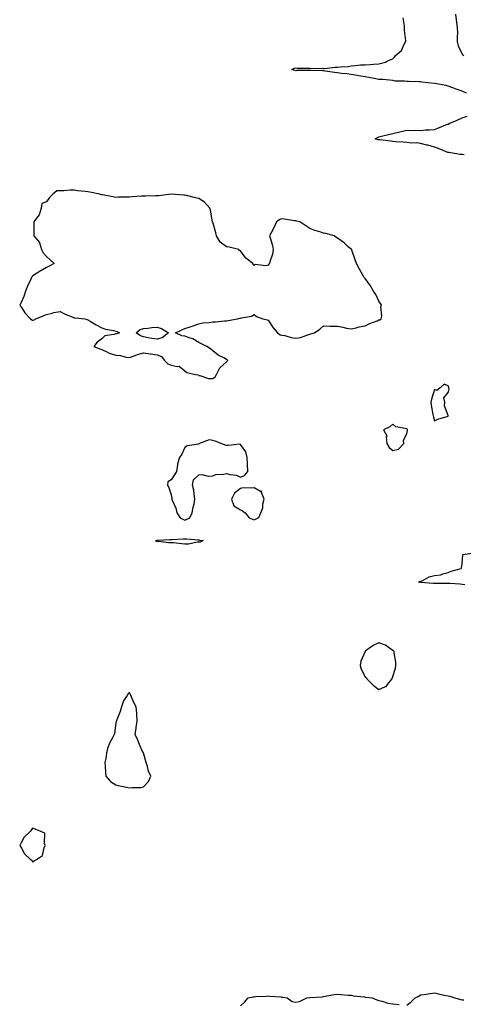
# Model space of a CAD drawing. Units: inches. Extents: x 942083 to 944723, y 7266218 to 7268858.
# Drawn here: x 942669 to 942989, y 7267487 to 7268198 of the extents above; entities that cross this region are included whole.
import ezdxf

# ---------------------------------------------------------------- set-up
doc = ezdxf.new("R2010")
doc.units = ezdxf.units.IN
doc.header["$MEASUREMENT"] = 0
doc.layers.add('Contour_94207266', color=7, linetype='Continuous', true_color=0xbe3cda)

msp = doc.modelspace()

# ---------------------------------------------------------------- linework, layer by layer
at = {"layer": 'Contour_94207266'}
for points in [[(942991.09, 7268144.96, 3216), (942988.05, 7268146.18, 3216), (942983.84, 7268147.71, 3216), (942981.23, 7268148.74, 3216), (942978.05, 7268149.95, 3216), (942976.45, 7268150.32, 3216), (942968.12, 7268151.92, 3216), (942968.06, 7268151.93, 3216), (942958.94, 7268152.81, 3216), (942958.05, 7268152.91, 3216), (942957.01, 7268152.96, 3216), (942949.28, 7268153.15, 3216), (942948.05, 7268153.21, 3216), (942946.43, 7268153.54, 3216), (942939.65, 7268153.52, 3216), (942938.05, 7268154.07, 3216), (942935.7, 7268154.27, 3216), (942930.73, 7268154.6, 3216), (942928.05, 7268154.83, 3216), (942924.53, 7268155.44, 3216), (942921.98, 7268155.85, 3216), (942918.05, 7268156.52, 3216), (942913.54, 7268157.41, 3216), (942912.39, 7268157.58, 3216), (942908.05, 7268158.38, 3216), (942904.92, 7268158.8, 3216), (942900.89, 7268159.08, 3216), (942898.05, 7268159.42, 3216), (942895.91, 7268159.78, 3216), (942889.15, 7268160.82, 3216), (942888.05, 7268161, 3216), (942887.21, 7268161.08, 3216), (942878.85, 7268161.12, 3216), (942878.05, 7268161.2, 3216), (942877.28, 7268161.15, 3216), (942868.88, 7268161.09, 3216), (942868.05, 7268161.04, 3216), (942867.34, 7268161.21, 3216), (942865.08, 7268161.92, 3216), (942867.13, 7268162.84, 3216), (942868.05, 7268163.06, 3216), (942869.12, 7268162.99, 3216), (942877.05, 7268162.92, 3216), (942878.05, 7268162.85, 3216), (942878.86, 7268162.73, 3216), (942887.2, 7268162.77, 3216), (942888.05, 7268162.67, 3216), (942888.82, 7268162.69, 3216), (942896.42, 7268163.55, 3216), (942898.05, 7268163.58, 3216), (942900.04, 7268163.91, 3216), (942905.77, 7268164.2, 3216), (942908.05, 7268164.68, 3216), (942910.93, 7268164.8, 3216), (942914.76, 7268165.21, 3216), (942918.05, 7268165.34, 3216), (942921.72, 7268165.59, 3216), (942924.1, 7268165.87, 3216), (942928.05, 7268166.11, 3216), (942932.69, 7268167.28, 3216), (942934.2, 7268168.07, 3216), (942938.05, 7268169.57, 3216), (942939.23, 7268170.74, 3216), (942939.87, 7268171.92, 3216), (942944.26, 7268175.71, 3216), (942946.23, 7268180.1, 3216), (942947.3, 7268181.92, 3216), (942947.37, 7268182.6, 3216), (942946.41, 7268190.28, 3216), (942946.53, 7268191.92, 3216), (942946.41, 7268193.56, 3216), (942945.42, 7268199.29, 3216)], [(942983.19, 7268201.92, 3216), (942983.8, 7268197.67, 3216), (942983.98, 7268195.99, 3216), (942984.51, 7268191.92, 3216), (942984.61, 7268188.48, 3216), (942984.51, 7268185.46, 3216), (942984.58, 7268181.92, 3216), (942985.11, 7268178.98, 3216), (942988.05, 7268173.09, 3216), (942988.64, 7268172.51, 3216), (942989.17, 7268171.92, 3216)], [(942989.57, 7268100.4, 3216), (942988.05, 7268100.48, 3216), (942986.7, 7268100.57, 3216), (942978.37, 7268101.92, 3216), (942978.15, 7268102.02, 3216), (942978.05, 7268102.04, 3216), (942977.85, 7268102.12, 3216), (942971.04, 7268104.91, 3216), (942968.05, 7268105.88, 3216), (942963.34, 7268107.21, 3216), (942962.62, 7268107.35, 3216), (942958.05, 7268108.46, 3216), (942955.09, 7268108.96, 3216), (942951.2, 7268108.77, 3216), (942948.05, 7268109.13, 3216), (942945.53, 7268109.4, 3216), (942940.13, 7268109.84, 3216), (942938.05, 7268110.05, 3216), (942936.36, 7268110.23, 3216), (942928.88, 7268111.09, 3216), (942928.05, 7268111.18, 3216), (942927.38, 7268111.25, 3216), (942925.26, 7268111.92, 3216), (942927.08, 7268112.89, 3216), (942928.05, 7268113.28, 3216), (942929.91, 7268113.78, 3216), (942935.03, 7268114.94, 3216), (942938.05, 7268115.85, 3216), (942943.02, 7268116.89, 3216), (942943.07, 7268116.9, 3216), (942948.05, 7268118.04, 3216), (942952.01, 7268117.96, 3216), (942954.2, 7268118.07, 3216), (942958.05, 7268117.97, 3216), (942961.51, 7268118.46, 3216), (942964.5, 7268118.37, 3216), (942968.05, 7268118.73, 3216), (942970.41, 7268119.56, 3216), (942976.22, 7268121.92, 3216), (942977.59, 7268122.38, 3216), (942978.05, 7268122.58, 3216), (942979.24, 7268123.11, 3216), (942984.52, 7268125.45, 3216), (942988.05, 7268127.01, 3216), (942991.61, 7268128.36, 3216)], [(942990.04, 7267789.93, 3216), (942988.05, 7267790.3, 3216), (942986.58, 7267790.45, 3216), (942979.09, 7267790.88, 3216), (942978.05, 7267790.97, 3216), (942977.15, 7267791.02, 3216), (942969.09, 7267790.88, 3216), (942968.05, 7267790.93, 3216), (942967.15, 7267791.02, 3216), (942958.14, 7267791.83, 3216), (942958.05, 7267791.84, 3216), (942957.98, 7267791.85, 3216), (942956.62, 7267791.92, 3216), (942957.63, 7267792.34, 3216), (942958.05, 7267792.59, 3216), (942959.16, 7267793.03, 3216), (942964.15, 7267795.82, 3216), (942968.05, 7267796.66, 3216), (942972.65, 7267797.32, 3216), (942974.16, 7267798.03, 3216), (942978.05, 7267799.04, 3216), (942980.15, 7267799.82, 3216), (942987.39, 7267801.92, 3216), (942987.63, 7267802.34, 3216), (942988.05, 7267805.25, 3216), (942988.57, 7267811.4, 3216), (942988.52, 7267811.92, 3216), (942996.86, 7267813.11, 3216)], [(942828.05, 7267486.1, 3216), (942831.04, 7267488.93, 3216), (942833.7, 7267491.92, 3216), (942837.37, 7267492.6, 3216), (942838.05, 7267492.77, 3216), (942839.02, 7267492.89, 3216), (942846.78, 7267493.19, 3216), (942848.05, 7267493.38, 3216), (942849.23, 7267493.1, 3216), (942857.34, 7267492.63, 3216), (942858.05, 7267492.52, 3216), (942858.59, 7267492.46, 3216), (942861.76, 7267491.92, 3216), (942865.46, 7267489.33, 3216), (942868.05, 7267488.77, 3216), (942870.62, 7267489.35, 3216), (942875.93, 7267491.92, 3216), (942877.81, 7267492.16, 3216), (942878.05, 7267492.17, 3216), (942878.34, 7267492.21, 3216), (942887.17, 7267492.8, 3216), (942888.05, 7267492.95, 3216), (942889.26, 7267493.13, 3216), (942895.66, 7267494.31, 3216), (942898.05, 7267494.63, 3216), (942900.59, 7267494.46, 3216), (942906, 7267493.97, 3216), (942908.05, 7267493.81, 3216), (942909.66, 7267493.53, 3216), (942917.33, 7267492.64, 3216), (942918.05, 7267492.53, 3216), (942918.62, 7267492.49, 3216), (942923.17, 7267491.92, 3216), (942926.58, 7267490.45, 3216), (942928.05, 7267490.13, 3216), (942930.37, 7267489.6, 3216), (942934.32, 7267488.19, 3216), (942938.05, 7267487.58, 3216), (942942.73, 7267487.24, 3216)], [(942948.05, 7267486.78, 3216), (942951.09, 7267488.88, 3216), (942954.26, 7267491.92, 3216), (942956.87, 7267493.1, 3216), (942958.05, 7267494.1, 3216), (942960.63, 7267494.5, 3216), (942964.96, 7267495.01, 3216), (942968.05, 7267495.53, 3216), (942971.04, 7267494.91, 3216), (942976.22, 7267493.75, 3216), (942978.05, 7267493.36, 3216), (942979.26, 7267493.13, 3216), (942982.85, 7267491.92, 3216), (942986.83, 7267490.7, 3216), (942988.05, 7267490.55, 3216), (942989.37, 7267490.6, 3216)]]:
    msp.add_polyline3d(points, dxfattribs=at)
for points in [[(942808.05, 7267938.84, 3217), (942809.75, 7267940.22, 3217), (942810.78, 7267941.92, 3217), (942813.26, 7267946.71, 3217), (942818.05, 7267950.9, 3217), (942818.6, 7267951.37, 3217), (942819.03, 7267951.92, 3217), (942818.59, 7267952.46, 3217), (942818.05, 7267952.74, 3217), (942816.17, 7267953.8, 3217), (942811.99, 7267955.86, 3217), (942808.05, 7267958.98, 3217), (942806.44, 7267960.31, 3217), (942803.76, 7267961.92, 3217), (942800.04, 7267963.91, 3217), (942798.05, 7267964.99, 3217), (942793.72, 7267967.59, 3217), (942791.9, 7267968.07, 3217), (942788.05, 7267969.59, 3217), (942785.8, 7267969.67, 3217), (942781.22, 7267971.92, 3217), (942785.8, 7267974.17, 3217), (942788.05, 7267974.93, 3217), (942792.53, 7267976.4, 3217), (942793.33, 7267976.64, 3217), (942798.05, 7267978.38, 3217), (942800.83, 7267979.14, 3217), (942805.38, 7267979.25, 3217), (942808.05, 7267979.74, 3217), (942810.15, 7267979.82, 3217), (942816.66, 7267980.53, 3217), (942818.05, 7267980.59, 3217), (942819.2, 7267980.77, 3217), (942825.86, 7267981.92, 3217), (942827.61, 7267982.36, 3217), (942828.05, 7267982.51, 3217), (942828.95, 7267982.82, 3217), (942836.1, 7267983.87, 3217), (942838.05, 7267985.17, 3217), (942839.73, 7267983.6, 3217), (942844.33, 7267981.92, 3217), (942847.36, 7267981.23, 3217), (942848.05, 7267981, 3217), (942851.67, 7267975.54, 3217), (942854.93, 7267971.92, 3217), (942856.62, 7267970.49, 3217), (942858.05, 7267970.29, 3217), (942860.08, 7267969.89, 3217), (942864.65, 7267968.52, 3217), (942868.05, 7267967.99, 3217), (942871.35, 7267968.62, 3217), (942876.68, 7267970.55, 3217), (942878.05, 7267970.89, 3217), (942878.86, 7267971.11, 3217), (942881.45, 7267971.92, 3217), (942885.45, 7267974.52, 3217), (942888.05, 7267977.02, 3217), (942892.86, 7267976.73, 3217), (942893.19, 7267976.78, 3217), (942898.05, 7267976.6, 3217), (942902.01, 7267975.88, 3217), (942904.6, 7267975.37, 3217), (942908.05, 7267974.71, 3217), (942911.66, 7267975.53, 3217), (942913.86, 7267976.11, 3217), (942918.05, 7267976.96, 3217), (942921.45, 7267978.52, 3217), (942926.78, 7267980.65, 3217), (942928.05, 7267981.19, 3217), (942928.61, 7267981.36, 3217), (942929.71, 7267981.92, 3217), (942930.04, 7267983.91, 3217), (942929.34, 7267990.63, 3217), (942929.77, 7267991.92, 3217), (942929.17, 7267993.04, 3217), (942928.05, 7267994.72, 3217), (942925.78, 7267999.65, 3217), (942924.05, 7268001.92, 3217), (942921.82, 7268005.69, 3217), (942918.05, 7268011.03, 3217), (942917.65, 7268011.52, 3217), (942917.38, 7268011.92, 3217), (942916.51, 7268013.46, 3217), (942913.99, 7268017.86, 3217), (942911.76, 7268021.92, 3217), (942910.76, 7268024.63, 3217), (942908.52, 7268031.45, 3217), (942908.35, 7268031.92, 3217), (942908.05, 7268032.2, 3217), (942905.91, 7268034.06, 3217), (942902.87, 7268036.74, 3217), (942898.05, 7268040.28, 3217), (942897.01, 7268040.88, 3217), (942895.69, 7268041.92, 3217), (942889.64, 7268043.51, 3217), (942888.05, 7268043.76, 3217), (942885.25, 7268044.72, 3217), (942881.83, 7268045.7, 3217), (942878.05, 7268047.25, 3217), (942875.16, 7268049.03, 3217), (942870.83, 7268051.92, 3217), (942868.68, 7268052.55, 3217), (942868.05, 7268052.64, 3217), (942867.19, 7268052.78, 3217), (942859.94, 7268053.81, 3217), (942858.05, 7268054.14, 3217), (942856.4, 7268053.57, 3217), (942854.09, 7268051.92, 3217), (942852.26, 7268047.71, 3217), (942850.29, 7268044.16, 3217), (942849.13, 7268041.92, 3217), (942849.45, 7268040.52, 3217), (942851.16, 7268035.03, 3217), (942851.68, 7268031.92, 3217), (942851.24, 7268028.73, 3217), (942849.22, 7268023.09, 3217), (942848.99, 7268021.92, 3217), (942848.56, 7268021.41, 3217), (942848.05, 7268020.72, 3217), (942846.35, 7268020.22, 3217), (942838.76, 7268021.21, 3217), (942838.05, 7268020.37, 3217), (942837.43, 7268021.3, 3217), (942836.91, 7268021.92, 3217), (942831.94, 7268025.81, 3217), (942828.05, 7268031, 3217), (942827.5, 7268031.37, 3217), (942826.91, 7268031.92, 3217), (942819.91, 7268033.78, 3217), (942818.05, 7268033.93, 3217), (942813.47, 7268037.34, 3217), (942810.72, 7268041.92, 3217), (942810.2, 7268044.07, 3217), (942808.05, 7268051.68, 3217), (942808.02, 7268051.89, 3217), (942808.01, 7268051.92, 3217), (942808, 7268051.97, 3217), (942806.46, 7268060.33, 3217), (942805.95, 7268061.92, 3217), (942802.24, 7268066.11, 3217), (942798.05, 7268068.77, 3217), (942795.55, 7268069.42, 3217), (942789.04, 7268070.93, 3217), (942788.05, 7268071.19, 3217), (942787.33, 7268071.2, 3217), (942778.1, 7268071.87, 3217), (942778.05, 7268071.87, 3217), (942777.99, 7268071.86, 3217), (942769.1, 7268070.87, 3217), (942768.05, 7268070.81, 3217), (942767, 7268070.87, 3217), (942759.5, 7268070.47, 3217), (942758.05, 7268070.54, 3217), (942756.56, 7268070.43, 3217), (942749.95, 7268070.02, 3217), (942748.05, 7268069.87, 3217), (942745.88, 7268069.75, 3217), (942740.16, 7268069.81, 3217), (942738.05, 7268069.67, 3217), (942736.05, 7268069.92, 3217), (942728.47, 7268071.5, 3217), (942728.05, 7268071.56, 3217), (942727.73, 7268071.6, 3217), (942726.4, 7268071.92, 3217), (942719.47, 7268073.34, 3217), (942718.05, 7268073.53, 3217), (942716.08, 7268073.89, 3217), (942710.52, 7268074.39, 3217), (942708.05, 7268074.95, 3217), (942705.04, 7268074.93, 3217), (942700.51, 7268074.38, 3217), (942698.05, 7268074.36, 3217), (942695.59, 7268074.38, 3217), (942692.79, 7268071.92, 3217), (942690.33, 7268069.64, 3217), (942688.05, 7268066.51, 3217), (942684.86, 7268065.11, 3217), (942684.2, 7268061.92, 3217), (942682.82, 7268057.15, 3217), (942680.87, 7268054.74, 3217), (942678.99, 7268051.92, 3217), (942678.87, 7268051.1, 3217), (942678.98, 7268042.85, 3217), (942678.88, 7268041.92, 3217), (942683.11, 7268036.98, 3217), (942683.1, 7268036.87, 3217), (942684.44, 7268031.92, 3217), (942685.65, 7268029.52, 3217), (942688.05, 7268026.88, 3217), (942690.76, 7268024.63, 3217), (942693.67, 7268021.92, 3217), (942690.04, 7268019.93, 3217), (942688.05, 7268018.96, 3217), (942683.52, 7268016.45, 3217), (942680.52, 7268014.39, 3217), (942678.05, 7268012.77, 3217), (942677.62, 7268012.35, 3217), (942677.33, 7268011.92, 3217), (942676.79, 7268010.66, 3217), (942674.36, 7268005.61, 3217), (942673.06, 7268001.92, 3217), (942671.85, 7267998.12, 3217), (942669.51, 7267993.38, 3217), (942668.9, 7267991.92, 3217), (942670.48, 7267989.49, 3217), (942672.37, 7267986.24, 3217), (942676.59, 7267981.92, 3217), (942677.46, 7267981.33, 3217), (942678.05, 7267981.06, 3217), (942678.83, 7267981.14, 3217), (942680.51, 7267981.92, 3217), (942685.7, 7267984.27, 3217), (942688.05, 7267985.13, 3217), (942692.24, 7267986.11, 3217), (942693.41, 7267986.56, 3217), (942698.05, 7267987.29, 3217), (942701.61, 7267985.48, 3217), (942706.54, 7267983.43, 3217), (942708.05, 7267982.76, 3217), (942708.85, 7267982.72, 3217), (942715.86, 7267981.92, 3217), (942717.56, 7267981.43, 3217), (942718.05, 7267981.32, 3217), (942719.54, 7267980.43, 3217), (942723.85, 7267977.72, 3217), (942728.05, 7267975.55, 3217), (942730.72, 7267974.59, 3217), (942736.45, 7267973.52, 3217), (942738.05, 7267973.07, 3217), (942739.02, 7267972.89, 3217), (942740.71, 7267971.92, 3217), (942738.75, 7267971.22, 3217), (942738.05, 7267971.18, 3217), (942736.81, 7267970.68, 3217), (942730.27, 7267969.7, 3217), (942728.05, 7267967.62, 3217), (942724.78, 7267965.19, 3217), (942722.16, 7267961.92, 3217), (942726.49, 7267960.36, 3217), (942728.05, 7267959.89, 3217), (942731.76, 7267958.21, 3217), (942733.46, 7267957.33, 3217), (942738.05, 7267955.68, 3217), (942741.6, 7267955.47, 3217), (942745.59, 7267954.38, 3217), (942748.05, 7267954.16, 3217), (942751.39, 7267955.26, 3217), (942753.76, 7267956.21, 3217), (942758.05, 7267957.36, 3217), (942762.96, 7267956.83, 3217), (942763.22, 7267956.75, 3217), (942768.05, 7267955.95, 3217), (942770.99, 7267954.86, 3217), (942773.2, 7267951.92, 3217), (942775.72, 7267949.59, 3217), (942778.05, 7267948.66, 3217), (942782.38, 7267947.59, 3217), (942783.97, 7267947.84, 3217), (942788.05, 7267944.54, 3217), (942789.29, 7267943.16, 3217), (942795.64, 7267941.92, 3217), (942797.72, 7267941.59, 3217), (942798.05, 7267941.18, 3217), (942798.86, 7267941.11, 3217), (942805.12, 7267938.99, 3217)], [(942768.05, 7267967.34, 3217), (942764.04, 7267967.91, 3217), (942761.57, 7267968.4, 3217), (942758.05, 7267968.95, 3217), (942755.95, 7267969.82, 3217), (942752.75, 7267971.92, 3217), (942755.69, 7267974.28, 3217), (942758.05, 7267974.99, 3217), (942761.3, 7267975.17, 3217), (942764.24, 7267975.73, 3217), (942768.05, 7267975.89, 3217), (942771.2, 7267975.07, 3217), (942776.14, 7267971.92, 3217), (942771.66, 7267968.31, 3217)], [(942978.05, 7267911.84, 3217), (942978.08, 7267911.89, 3217), (942978.08, 7267911.92, 3217), (942978.09, 7267911.96, 3217), (942978.05, 7267912.2, 3217), (942975.28, 7267919.15, 3217), (942975.65, 7267921.92, 3217), (942974.89, 7267925.08, 3217), (942978.05, 7267928.74, 3217), (942978.62, 7267931.35, 3217), (942978.52, 7267931.92, 3217), (942978.48, 7267932.35, 3217), (942978.05, 7267933.61, 3217), (942975.16, 7267934.81, 3217), (942971.9, 7267931.92, 3217), (942969.72, 7267930.25, 3217), (942968.05, 7267931.08, 3217), (942965.87, 7267924.1, 3217), (942965.57, 7267921.92, 3217), (942965.76, 7267919.63, 3217), (942967, 7267912.97, 3217), (942967.1, 7267911.92, 3217), (942967.27, 7267911.14, 3217), (942968.05, 7267908.31, 3217), (942970.42, 7267909.55, 3217), (942977.92, 7267911.79, 3217)], [(942938.05, 7267887.01, 3217), (942942.07, 7267887.9, 3217), (942945.94, 7267891.92, 3217), (942945.65, 7267894.32, 3217), (942948.05, 7267898.94, 3217), (942948.68, 7267901.29, 3217), (942948.68, 7267901.92, 3217), (942948.5, 7267902.37, 3217), (942948.05, 7267902.55, 3217), (942947.01, 7267902.96, 3217), (942940.14, 7267904.01, 3217), (942938.05, 7267906, 3217), (942935.96, 7267904.01, 3217), (942931.31, 7267901.92, 3217), (942933.61, 7267897.48, 3217), (942933.24, 7267896.73, 3217), (942933.71, 7267891.92, 3217), (942935.33, 7267889.2, 3217)], [(942788.05, 7267836.61, 3217), (942791.47, 7267838.5, 3217), (942793.26, 7267841.92, 3217), (942793.84, 7267846.13, 3217), (942794.56, 7267848.43, 3217), (942795.23, 7267851.92, 3217), (942794.56, 7267855.41, 3217), (942794.4, 7267858.27, 3217), (942793.41, 7267861.92, 3217), (942794.14, 7267865.83, 3217), (942798.05, 7267869.47, 3217), (942800.33, 7267869.64, 3217), (942804.68, 7267868.55, 3217), (942808.05, 7267868.69, 3217), (942810.38, 7267869.59, 3217), (942815.94, 7267869.81, 3217), (942818.05, 7267870.3, 3217), (942820.34, 7267869.63, 3217), (942825.34, 7267869.21, 3217), (942828.05, 7267867.73, 3217), (942830.92, 7267869.05, 3217), (942833.33, 7267871.92, 3217), (942833.2, 7267876.77, 3217), (942833.18, 7267877.05, 3217), (942833.04, 7267881.92, 3217), (942832.03, 7267885.9, 3217), (942828.05, 7267891.33, 3217), (942827.56, 7267891.43, 3217), (942819.43, 7267890.54, 3217), (942818.05, 7267890.7, 3217), (942816.96, 7267890.83, 3217), (942814.24, 7267891.92, 3217), (942809.92, 7267893.8, 3217), (942808.05, 7267894.21, 3217), (942805.41, 7267894.56, 3217), (942798.45, 7267891.92, 3217), (942798.17, 7267891.8, 3217), (942798.05, 7267891.71, 3217), (942797.73, 7267891.6, 3217), (942789.63, 7267890.34, 3217), (942788.05, 7267889.04, 3217), (942785.72, 7267884.25, 3217), (942784.16, 7267881.92, 3217), (942782.71, 7267877.26, 3217), (942782.74, 7267876.61, 3217), (942781.92, 7267871.92, 3217), (942780.53, 7267869.44, 3217), (942778.05, 7267865.77, 3217), (942775.72, 7267864.25, 3217), (942775.39, 7267861.92, 3217), (942776.31, 7267860.18, 3217), (942778.05, 7267855.03, 3217), (942778.63, 7267852.5, 3217), (942778.55, 7267851.92, 3217), (942778.77, 7267851.2, 3217), (942781.53, 7267845.4, 3217), (942782.22, 7267841.92, 3217), (942784.52, 7267838.39, 3217)], [(942838.05, 7267836.82, 3217), (942841.31, 7267838.66, 3217), (942842.71, 7267841.92, 3217), (942844.25, 7267845.72, 3217), (942844.33, 7267848.2, 3217), (942845.21, 7267851.92, 3217), (942843.38, 7267856.59, 3217), (942843.56, 7267857.43, 3217), (942842.53, 7267857.44, 3217), (942838.05, 7267859.97, 3217), (942835.83, 7267859.7, 3217), (942830.03, 7267859.94, 3217), (942828.05, 7267859.6, 3217), (942823.78, 7267856.19, 3217), (942821.7, 7267851.92, 3217), (942823.24, 7267847.11, 3217), (942828.05, 7267844.14, 3217), (942829.5, 7267843.37, 3217), (942831.37, 7267841.92, 3217), (942834.44, 7267838.31, 3217)], [(942798.05, 7267820.73, 3216), (942796.84, 7267820.71, 3216), (942790.55, 7267819.42, 3216), (942788.05, 7267819.39, 3216), (942785.71, 7267819.58, 3216), (942779.71, 7267820.26, 3216), (942778.05, 7267820.41, 3216), (942776.47, 7267820.34, 3216), (942768.75, 7267821.22, 3216), (942768.05, 7267821.17, 3216), (942767.47, 7267821.34, 3216), (942766.83, 7267821.92, 3216), (942767.69, 7267822.28, 3216), (942768.05, 7267822.32, 3216), (942768.41, 7267822.28, 3216), (942777.15, 7267822.82, 3216), (942778.05, 7267822.75, 3216), (942778.86, 7267822.73, 3216), (942786.78, 7267823.19, 3216), (942788.05, 7267823.16, 3216), (942789.3, 7267823.17, 3216), (942797.57, 7267822.4, 3216), (942798.05, 7267822.4, 3216), (942798.48, 7267822.35, 3216), (942801.12, 7267821.92, 3216), (942799.09, 7267820.88, 3216)], [(942928.05, 7267714.44, 3217), (942932.78, 7267716.65, 3217), (942933.23, 7267716.74, 3217), (942934.16, 7267718.03, 3217), (942937.42, 7267721.92, 3217), (942937.59, 7267722.38, 3217), (942938.05, 7267723.8, 3217), (942939.98, 7267729.99, 3217), (942940.17, 7267731.92, 3217), (942940.26, 7267734.13, 3217), (942938.92, 7267741.05, 3217), (942938.98, 7267741.92, 3217), (942938.54, 7267742.41, 3217), (942938.05, 7267742.7, 3217), (942935.72, 7267744.25, 3217), (942932.72, 7267746.59, 3217), (942928.05, 7267748.14, 3217), (942923.78, 7267746.19, 3217), (942918.18, 7267742.05, 3217), (942918.05, 7267741.96, 3217), (942918.01, 7267741.92, 3217), (942917.99, 7267741.86, 3217), (942914.97, 7267735, 3217), (942914.58, 7267731.92, 3217), (942915.31, 7267729.18, 3217), (942918.05, 7267723.66, 3217), (942918.93, 7267722.8, 3217), (942919.46, 7267721.92, 3217), (942923.8, 7267717.67, 3217)], [(942758.05, 7267644.14, 3217), (942761.78, 7267648.19, 3217), (942763.35, 7267651.92, 3217), (942761.76, 7267655.63, 3217), (942760.98, 7267658.99, 3217), (942760.03, 7267661.92, 3217), (942759.59, 7267663.46, 3217), (942758.05, 7267668.82, 3217), (942756.94, 7267670.81, 3217), (942756.41, 7267671.92, 3217), (942755.23, 7267674.74, 3217), (942754.08, 7267677.95, 3217), (942752.18, 7267681.92, 3217), (942752.8, 7267686.67, 3217), (942752.8, 7267687.17, 3217), (942753.64, 7267691.92, 3217), (942753.22, 7267696.75, 3217), (942753.2, 7267697.07, 3217), (942752.73, 7267701.92, 3217), (942751.16, 7267705.03, 3217), (942748.55, 7267711.42, 3217), (942748.32, 7267711.92, 3217), (942748.17, 7267712.04, 3217), (942748.05, 7267712.14, 3217), (942747.84, 7267712.13, 3217), (942747.31, 7267711.92, 3217), (942746.23, 7267710.1, 3217), (942743.58, 7267706.39, 3217), (942742.32, 7267701.92, 3217), (942741.38, 7267698.59, 3217), (942738.82, 7267692.69, 3217), (942738.55, 7267691.92, 3217), (942738.49, 7267691.48, 3217), (942738.05, 7267690.32, 3217), (942737.11, 7267682.86, 3217), (942736.88, 7267681.92, 3217), (942735.72, 7267679.59, 3217), (942733.79, 7267676.18, 3217), (942732.25, 7267671.92, 3217), (942731.45, 7267668.52, 3217), (942730.85, 7267664.72, 3217), (942730.26, 7267661.92, 3217), (942730.45, 7267659.52, 3217), (942730.75, 7267654.62, 3217), (942730.98, 7267651.92, 3217), (942734.33, 7267648.2, 3217), (942738.05, 7267645.74, 3217), (942741.12, 7267644.99, 3217), (942745.94, 7267644.03, 3217), (942748.05, 7267643.55, 3217), (942749.99, 7267643.86, 3217), (942756.28, 7267643.69, 3217)], [(942678.05, 7267590.17, 3217), (942679.13, 7267590.84, 3217), (942680.91, 7267591.92, 3217), (942685.23, 7267594.74, 3217), (942686.36, 7267600.23, 3217), (942687.17, 7267601.92, 3217), (942686.59, 7267603.38, 3217), (942687.01, 7267610.88, 3217), (942684.08, 7267611.92, 3217), (942679.94, 7267613.81, 3217), (942678.05, 7267614.51, 3217), (942677.04, 7267612.93, 3217), (942676.45, 7267611.92, 3217), (942671.99, 7267607.98, 3217), (942669.91, 7267603.78, 3217), (942668.77, 7267601.92, 3217), (942670.01, 7267599.96, 3217), (942672.14, 7267596.01, 3217), (942676.52, 7267591.92, 3217), (942677.42, 7267591.3, 3217)]]:
    msp.add_polyline3d(points, close=True, dxfattribs=at)

doc.saveas('drawing.dxf')
